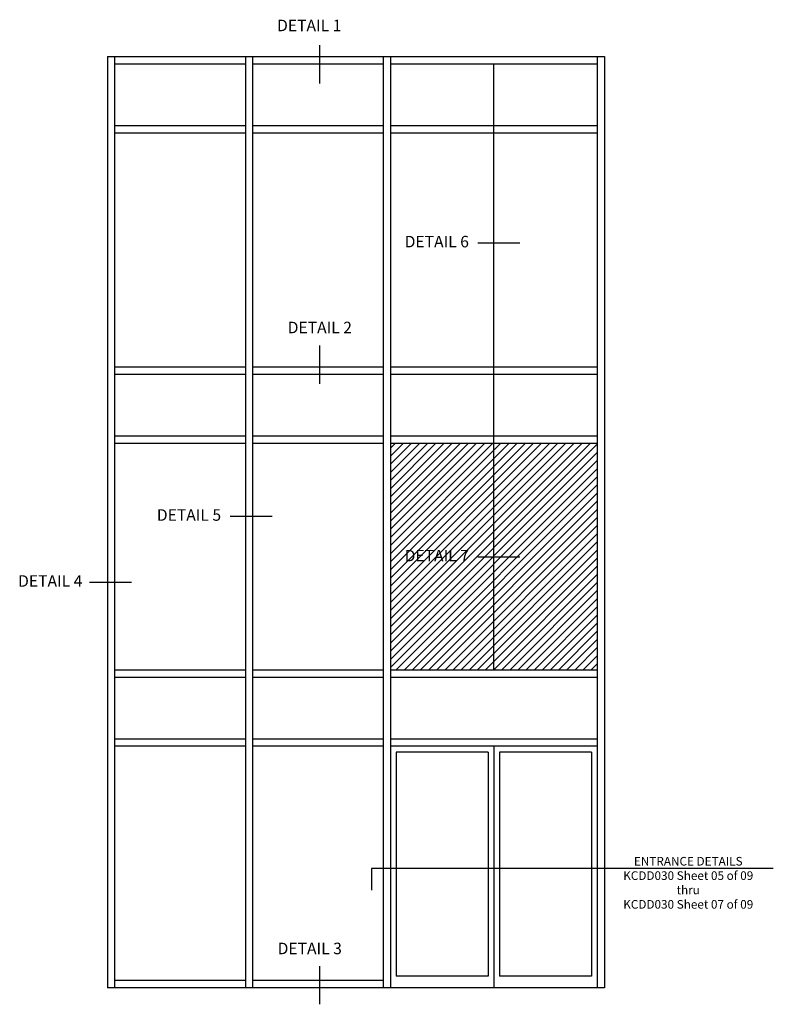
# Model space of a CAD drawing. Extents: x 0 to 131, y 0 to 84.
# Drawn here: x 75 to 107, y 40 to 82 of the extents above; entities that cross this region are included whole.
import ezdxf
from ezdxf.enums import TextEntityAlignment as Align

# ---------------------------------------------------------------- set-up
doc = ezdxf.new("R2010")
doc.units = 0
doc.header["$LTSCALE"] = 0.5
doc.header["$MEASUREMENT"] = 0
doc.layers.get('0').update_dxf_attribs({"color": 4, "linetype": 'CONTINUOUS'})
doc.styles.get("Standard").update_dxf_attribs({"font": 'arial.ttf'})

msp = doc.modelspace()

# ---------------------------------------------------------------- hatches: boundary and pattern name
h = msp.add_hatch()
h.set_pattern_fill('ANSI31', color=256, scale=2)
h.paths.add_polyline_path([(95.144488, 63.988633), (90.644488, 63.988633), (90.644488, 54.113633), (95.144488, 54.113633)])
h.paths.add_polyline_path([(99.644488, 63.988633), (95.144488, 63.988633), (95.144488, 54.113633), (99.644488, 54.113633)])
h.paths.add_polyline_path([(91.021644, 58.718899), (94.299781, 58.718899), (94.299781, 59.469411), (91.021644, 59.469411)], flags=24)

# ---------------------------------------------------------------- linework, layer by layer
at = {"color": 2}
for p, q in [((87.555, 81.291064), (87.555, 79.628633)), ((96.278687, 72.683757), (94.448908, 72.683757)), ((87.555, 68.227361), (87.555, 66.56493)), ((85.497142, 60.792779), (83.667363, 60.792779)), ((96.278687, 59.025582), (94.448908, 59.025582)), ((79.381492, 57.924151), (77.551714, 57.924151)), ((107.304021, 45.483276), (89.816297, 45.483276)), ((89.816297, 45.483276), (89.816297, 44.551204)), ((87.555, 41.242552), (87.555, 39.580122))]:
    msp.add_line(p, q, dxfattribs=at)
for p, q in [((78.331988, 80.801133), (99.956988, 80.801133)), ((78.331988, 80.801133), (78.331988, 40.301133)), ((78.644488, 80.801133), (78.644488, 40.301133)), ((84.331988, 80.801133), (84.331988, 40.301133)), ((84.644488, 80.801133), (84.644488, 40.301133)), ((90.331988, 80.801133), (90.331988, 40.301133)), ((90.644488, 80.801133), (90.644488, 40.301133)), ((99.644488, 80.801133), (99.644488, 40.301133)), ((99.956988, 80.801133), (99.956988, 40.301133)), ((78.644488, 80.488633), (84.331988, 80.488633)), ((84.644488, 80.488633), (90.331988, 80.488633)), ((90.644488, 80.488633), (99.644488, 80.488633)), ((95.144488, 54.113633), (95.144488, 80.488633)), ((78.644488, 77.801133), (84.331988, 77.801133)), ((84.644488, 77.801133), (90.331988, 77.801133)), ((90.644488, 77.801133), (99.644488, 77.801133)), ((78.644488, 77.488633), (84.331988, 77.488633)), ((84.644488, 77.488633), (90.331988, 77.488633)), ((90.644488, 77.488633), (99.644488, 77.488633)), ((78.644488, 67.301133), (84.331988, 67.301133)), ((84.644488, 67.301133), (90.331988, 67.301133)), ((90.644488, 67.301133), (99.644488, 67.301133)), ((78.644488, 66.988633), (84.331988, 66.988633)), ((84.644488, 66.988633), (90.331988, 66.988633)), ((90.644488, 66.988633), (99.644488, 66.988633)), ((78.644488, 64.301133), (84.331988, 64.301133)), ((84.644488, 64.301133), (90.331988, 64.301133)), ((90.644488, 64.301133), (99.644488, 64.301133)), ((78.644488, 63.988633), (84.331988, 63.988633)), ((84.644488, 63.988633), (90.331988, 63.988633)), ((90.644488, 63.988633), (99.644488, 63.988633)), ((84.331988, 54.113633), (78.644488, 54.113633)), ((90.331988, 54.113633), (84.644488, 54.113633)), ((99.644488, 54.113633), (90.644488, 54.113633)), ((84.331988, 53.801133), (78.644488, 53.801133)), ((90.331988, 53.801133), (84.644488, 53.801133)), ((99.644488, 53.801133), (90.644488, 53.801133)), ((84.331988, 51.113633), (78.644488, 51.113633)), ((90.331988, 51.113633), (84.644488, 51.113633)), ((99.644488, 51.113633), (90.644488, 51.113633)), ((84.331988, 50.801133), (78.644488, 50.801133)), ((90.331988, 50.801133), (84.644488, 50.801133)), ((99.644488, 50.801133), (90.644488, 50.801133)), ((90.894488, 50.551133), (90.894488, 40.801133)), ((94.894488, 50.551133), (90.894488, 50.551133)), ((94.894488, 50.551133), (94.894488, 40.801133)), ((95.144488, 50.801133), (95.144488, 40.301133)), ((99.394488, 50.551133), (95.394488, 50.551133)), ((95.394488, 50.551133), (95.394488, 40.801133)), ((99.394488, 50.551133), (99.394488, 40.801133)), ((94.894488, 40.801133), (90.894488, 40.801133)), ((99.394488, 40.801133), (95.394488, 40.801133)), ((99.956988, 40.301133), (78.331988, 40.301133)), ((84.331988, 40.613633), (78.644488, 40.613633)), ((90.331988, 40.613633), (84.644488, 40.613633))]:
    msp.add_line(p, q)

# ---------------------------------------------------------------- texts
at = {"color": 2, "linetype": 'Continuous'}
for s, p in [('DETAIL 1', (85.712709, 81.904288)), ('DETAIL 3', (85.735567, 41.760141))]:
    msp.add_text(s, height=0.5, dxfattribs=at).set_placement(p)
for s, p in [('DETAIL 6', (92.660713, 72.502501)), ('DETAIL 2', (87.571888, 68.767581)), ('DETAIL 5', (81.879167, 60.611523)), ('DETAIL 7', (92.660713, 58.844325)), ('DETAIL 4', (75.841859, 57.742895))]:
    msp.add_text(s, height=0.5, dxfattribs=at).set_placement(p, align=Align.CENTER)
at = {"color": 2, "insert": (103.602864, 45.990091), "char_height": 0.375, "width": 8.125, "attachment_point": 2}
msp.add_mtext('ENTRANCE DETAILS\\PKCDD030 Sheet 05 of 09\\Pthru\\PKCDD030 Sheet 07 of 09', dxfattribs=at)

doc.saveas('drawing.dxf')
